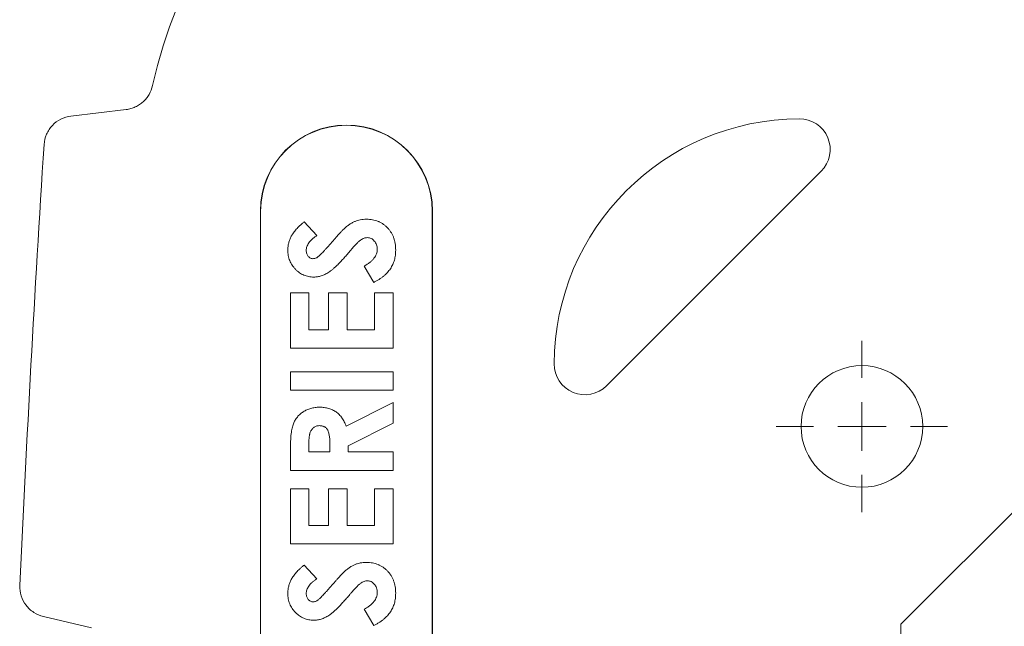
# Model space of a CAD drawing. Units: inches. Extents: x 2.6 to 15.2, y 0.6 to 10.5.
# Drawn here: x 2.9 to 3.3, y 8.7 to 9 of the extents above; entities that cross this region are included whole.
import ezdxf

# ---------------------------------------------------------------- set-up
doc = ezdxf.new("R2010")
doc.units = ezdxf.units.IN
doc.header["$MEASUREMENT"] = 0

# ---------------------------------------------------------------- blocks, each defined once
blk = doc.blocks.new('SW_CENTERMARKSYMBOL_2')
at = {"color": 0, "linetype": 'Continuous', "lineweight": 0}
for p, q in [((0, 0.01968503937007876), (0, 0.03480791683516138)), ((0, 0), (0, 0.009842519685039379)), ((-0.01968503937007876, 0), (-0.03480791683516192, 0)), ((0, 0), (-0.009842519685039379, 0)), ((0, 0), (0, -0.009842519685039379)), ((0, 0), (0.009842519685039379, 0)), ((0.01968503937007876, 0), (0.03480791683516247, 0)), ((0, -0.01968503937007876), (0, -0.03480791683516247))]:
    blk.add_line(p, q, dxfattribs=at)

msp = doc.modelspace()

# ---------------------------------------------------------------- linework, layer by layer
at = {"color": 7, "linetype": 'Continuous', "lineweight": 15}
for p, q in [((2.933064794113201, 8.930562442561484), (2.955496540967972, 8.933260968782056)), ((3.23770215803561, 8.908160310837319), (3.150589689162678, 8.821047841964386)), ((3.01, 8.891999999999994), (3.01, 7.666999999999994)), ((3.010069820259714, 8.891999999999994), (3.010069820259714, 7.666999999999994)), ((3.079783082332532, 7.666999999999994), (3.079783082332532, 8.891999999999994)), ((3.079852902592245, 7.666999999999994), (3.079852902592245, 8.891999999999994)), ((3.027753476844381, 8.887619658119652), (3.032869996609339, 8.882027377136746)), ((3.056048749280279, 8.863047008547003), (3.052100765840108, 8.869624198717943)), ((3.022186235925578, 8.836337606837601), (3.022186235925578, 8.858773504273499)), ((3.022186235925578, 8.858773504273499), (3.02966486840421, 8.858773504273499)), ((3.02966486840421, 8.858773504273499), (3.02966486840421, 8.843816239316235)), ((3.037677688917031, 8.858773504273499), (3.045156321395664, 8.858773504273499)), ((3.037677688917031, 8.843816239316235), (3.037677688917031, 8.858773504273499)), ((3.045156321395664, 8.858773504273499), (3.045156321395664, 8.843816239316235)), ((3.056374270113612, 8.858773504273499), (3.063852902592245, 8.858773504273499)), ((3.056374270113612, 8.843816239316235), (3.056374270113612, 8.858773504273499)), ((3.063852902592245, 8.858773504273499), (3.063852902592245, 8.836337606837601)), ((3.02966486840421, 8.843816239316235), (3.037677688917031, 8.843816239316235)), ((3.045156321395664, 8.843816239316235), (3.056374270113612, 8.843816239316235)), ((3.063852902592245, 8.836337606837601), (3.022186235925578, 8.836337606837601)), ((3.022186235925578, 8.819243589743584), (3.022186235925578, 8.826722222222216)), ((3.022186235925578, 8.826722222222216), (3.063852902592245, 8.826722222222216)), ((3.063852902592245, 8.826722222222216), (3.063852902592245, 8.819243589743584)), ((3.063852902592245, 8.819243589743584), (3.022186235925578, 8.819243589743584)), ((3.044839147250364, 8.804553418803414), (3.063852902592245, 8.814168803418799)), ((3.063852902592245, 8.814168803418799), (3.063852902592245, 8.805855502136748)), ((3.063852902592245, 8.805855502136748), (3.045690509429852, 8.79667414529914)), ((3.02966486840421, 8.796682491987175), (3.02966486840421, 8.794136752136748)), ((3.038211876951219, 8.794136752136748), (3.038211876951219, 8.797049746260678)), ((3.045690509429852, 8.79667414529914), (3.045690509429852, 8.794136752136748)), ((3.022186235925578, 8.786658119658115), (3.022186235925578, 8.795372061965805)), ((3.02966486840421, 8.794136752136748), (3.038211876951219, 8.794136752136748)), ((3.045690509429852, 8.794136752136748), (3.063852902592245, 8.794136752136748)), ((3.063852902592245, 8.794136752136748), (3.063852902592245, 8.786658119658115)), ((3.334577458600355, 8.788696836792683), (3.270053163207313, 8.724172541399641)), ((3.063852902592245, 8.786658119658115), (3.022186235925578, 8.786658119658115)), ((3.022186235925578, 8.756743589743584), (3.022186235925578, 8.779179487179482)), ((3.022186235925578, 8.779179487179482), (3.02966486840421, 8.779179487179482)), ((3.02966486840421, 8.779179487179482), (3.02966486840421, 8.764222222222218)), ((3.037677688917031, 8.764222222222218), (3.037677688917031, 8.779179487179482)), ((3.037677688917031, 8.779179487179482), (3.045156321395664, 8.779179487179482)), ((3.045156321395664, 8.779179487179482), (3.045156321395664, 8.764222222222218)), ((3.056374270113612, 8.764222222222218), (3.056374270113612, 8.779179487179482)), ((3.056374270113612, 8.779179487179482), (3.063852902592245, 8.779179487179482)), ((3.063852902592245, 8.779179487179482), (3.063852902592245, 8.756743589743584)), ((3.02966486840421, 8.764222222222218), (3.037677688917031, 8.764222222222218)), ((3.045156321395664, 8.764222222222218), (3.056374270113612, 8.764222222222218)), ((3.063852902592245, 8.756743589743584), (3.022186235925578, 8.756743589743584)), ((3.027753476844381, 8.748196581196575), (3.032869996609339, 8.74260430021367)), ((3.056048749280279, 8.723623931623926), (3.052100765840108, 8.730201121794867)), ((2.941400528284111, 8.722728530654772), (2.921911848296585, 8.727278146318378)), ((3.270053163207313, 8.724172541399641), (3.270053163207313, 8.717986158674028))]:
    msp.add_line(p, q, dxfattribs=at)
msp.add_circle((3.25425, 8.804499999999996), 0.02470328649511266, dxfattribs=at)
for centre, radius, start, end in [((3.161370228903625, 8.899315725138365), 0.1999999999999997, 93.16410287976458, 167.3927242125141), ((3.22925, 8.829499999999996), 0.0999999999999997, 90.25320019121881, 179.7467998087815), ((3.228863323270778, 8.916999145602151), 0.01249999999999997, 314.9999999999979, 90.2532001912196), ((3.044926451296123, 8.891999999999994), 0.03492645129612271, 0, 180), ((3.044926451296123, 8.891999999999994), 0.03485663103640935, 0, 180), ((12.94175, 8.279499999999995), 10.04, 176.3477839054707, 177.3715860854369), ((3.141750854397845, 8.829886676729219), 0.0125000000000006, 179.7467998087845, 315.0000000000008)]:
    msp.add_arc(centre, radius, start, end, dxfattribs=at)
for points, knots in [([(2.966192418336627, 8.942969158706331), (2.965909923434651, 8.941706102585485), (2.965444850127919, 8.940517743877313), (2.96447617388561, 8.93884610584166), (2.964109145992932, 8.938312556357292), (2.963307160280242, 8.937318466885419), (2.962869844234602, 8.936853677965253), (2.961921392983063, 8.935989653213179), (2.961407658046142, 8.935589748263906), (2.960340135540992, 8.934883845920925), (2.959782588054364, 8.934573857780133), (2.958619871396203, 8.934039896456033), (2.9580101455526, 8.9338149451481), (2.956770303865824, 8.933464814239745), (2.956139131274159, 8.933338272025605), (2.955496540967972, 8.933260968782056)], [0, 0, 0, 0, 0.2499999999999978, 0.2499999999999978, 0.3749999999999982, 0.3749999999999982, 0.4999999999999986, 0.4999999999999986, 0.6249999999999989, 0.6249999999999989, 0.7499999999999992, 0.7499999999999992, 0.8749999999999997, 0.8749999999999997, 1, 1, 1, 1]), ([(2.933064794113201, 8.930562442561484), (2.931625243208074, 8.930389265417125), (2.9302522275367, 8.929978429286777), (2.927661451896505, 8.928683160924193), (2.926506799715963, 8.927828994986495), (2.925012636085467, 8.926255382832627), (2.924567072241302, 8.925694535978986), (2.923777393498143, 8.92450266684294), (2.923431268305494, 8.923866860369385), (2.9225673769377, 8.921880922901009), (2.922232703386439, 8.920495511361203), (2.922140333420974, 8.919048379245934)], [0, 0, 0, 0, 0.249999999999987, 0.249999999999987, 0.499999999999974, 0.499999999999974, 0.6249999999999805, 0.6249999999999805, 0.749999999999987, 0.749999999999987, 1, 1, 1, 1]), ([(3.043503677164894, 8.884381143162388), (3.043901629213321, 8.884749205084587), (3.044666632804938, 8.885456749356647), (3.045855656048605, 8.886373944288167), (3.047008426978922, 8.887140307091384), (3.048160365881615, 8.88772697422398), (3.049325309215015, 8.8881564048242), (3.050523316248803, 8.888470929579189), (3.051774949464471, 8.888656657817569), (3.052628776502802, 8.888677494945679), (3.053060634964039, 8.888688034188029)], [0, 0, 0, 0, 0.1508106400420697, 0.2899110125011649, 0.4174979202141845, 0.5355968697862544, 0.6488033921814362, 0.7624408366570334, 0.8798445936603907, 0.9999999999999999, 0.9999999999999999, 0.9999999999999999, 0.9999999999999999]), ([(3.053060634964039, 8.888688034188029), (3.053481446216381, 8.888680570708972), (3.054307093555626, 8.888665927085283), (3.055515361480291, 8.88848676496867), (3.056671511991653, 8.888230925184628), (3.057763962147411, 8.887836706008567), (3.058805660747492, 8.887352180386655), (3.059796949257847, 8.886761657555047), (3.060714718333348, 8.886039695535668), (3.061583603795775, 8.885237764456019), (3.062363892875791, 8.884337037516941), (3.063050435688507, 8.883367884884123), (3.063634662413017, 8.882332116270168), (3.064097366022142, 8.881225867384687), (3.064468920607823, 8.880055909886817), (3.064732943567667, 8.878820764746525), (3.064896095164156, 8.877518987472987), (3.064912763212589, 8.876630343354496), (3.064921278660621, 8.876176348824782)], [0, 0, 0, 0, 0.06519263204988988, 0.1279103704827425, 0.18902300913242, 0.2485122701035463, 0.30756823676467, 0.3669776705042364, 0.4269483183881593, 0.4882995456254587, 0.5500664619412285, 0.6113493988790656, 0.6721904041098414, 0.7340476449920045, 0.7969446514064024, 0.8622670428671857, 0.9296343634100186, 1, 1, 1, 1]), ([(3.021117859857202, 8.876117922008541), (3.021135867492877, 8.876608824793513), (3.02117174061826, 8.877586755348867), (3.021450780121862, 8.879033088734351), (3.021894264858272, 8.88044647443872), (3.022416557757598, 8.881589023362768), (3.022938891467185, 8.882490097628896), (3.023409274647312, 8.883183003947005), (3.023951505633139, 8.883889448184314), (3.024567745551891, 8.884613071046937), (3.025253878809677, 8.885350195158892), (3.026023858079469, 8.886094618125963), (3.026852585050906, 8.886864474202534), (3.027447918838968, 8.8873635202648), (3.027753476844381, 8.887619658119652)], [0, 0, 0, 0, 0.1069056268358726, 0.2129673781103964, 0.3197629383150261, 0.4290888891507287, 0.4858617937680976, 0.5465610693704789, 0.6114310937038687, 0.6798175678418478, 0.7535942034993757, 0.8307601400324567, 0.9131368064688036, 0.9999999999999999, 0.9999999999999999, 0.9999999999999999, 0.9999999999999999]), ([(3.038695984857202, 8.879014222756405), (3.038999321326614, 8.87936471859531), (3.039574990925205, 8.880029886879496), (3.040392061491046, 8.880976289257553), (3.04112715995631, 8.881808019326158), (3.041769254065998, 8.882537193494388), (3.042325080857393, 8.88315275819312), (3.042797297176114, 8.88365730125838), (3.043176709838902, 8.884056984828336), (3.043405875318037, 8.884284181535877), (3.043503677164894, 8.884381143162388)], [0, 0, 0, 0, 0.1929527021649398, 0.3661841413840627, 0.5204572982944473, 0.6550121351900061, 0.7706242255760044, 0.8656771846793787, 0.9426745273198541, 1, 1, 1, 1]), ([(3.032869996609339, 8.882027377136746), (3.032532026997283, 8.881787873893892), (3.03188317247321, 8.881328061067197), (3.031015289436759, 8.880582003257494), (3.030270063674598, 8.879840402612118), (3.029668802055128, 8.879088096355623), (3.029184767506605, 8.878338036831632), (3.028850909362235, 8.877574288632708), (3.028636203190711, 8.8768056381513), (3.028609597275223, 8.876288952464165), (3.028596492335834, 8.876034455128199)], [0, 0, 0, 0, 0.1624324631371157, 0.3118476774343843, 0.4484663286049255, 0.5742746092459075, 0.689053876641686, 0.7975577503587252, 0.9002855807634268, 1, 1, 1, 1]), ([(3.053494662741818, 8.881209401709397), (3.053256925682768, 8.881195645891308), (3.052773985606908, 8.881167702263767), (3.052055514508355, 8.880962998289947), (3.05134052724897, 8.880640298168528), (3.050747868545285, 8.880269961872534), (3.050253862870611, 8.879883866339842), (3.049832265397576, 8.879505418754993), (3.049356728456436, 8.879056892910356), (3.048840219424164, 8.878526860118045), (3.048272807474729, 8.87792562943405), (3.047655841678441, 8.877251232548753), (3.046994351219237, 8.87649640683961), (3.046543768858259, 8.875962873099699), (3.046308164344382, 8.875683894230765)], [0, 0, 0, 0, 0.07633808885965598, 0.1550735193419847, 0.238324969927573, 0.3278912127025878, 0.3788652448457479, 0.4396801623837681, 0.509886100747145, 0.5889205115746129, 0.6774723407341177, 0.7755717604100115, 0.8826489652771116, 1, 1, 1, 1]), ([(3.057442646181988, 8.87645178952991), (3.057429656330015, 8.876776123187414), (3.057404454125326, 8.877405377719422), (3.05716707489979, 8.87830503666453), (3.056802729101164, 8.879133493021357), (3.056272844162368, 8.879845755100982), (3.055668621201336, 8.88045060252988), (3.054987152848609, 8.880884215974945), (3.054258671621376, 8.881165485866639), (3.053750329633193, 8.88119470577156), (3.053494662741818, 8.881209401709397)], [0, 0, 0, 0, 0.1419220537039387, 0.2753494539307147, 0.4052739146043801, 0.5362988456774269, 0.6622398855707687, 0.7779667146108914, 0.8883299802554295, 0.9999999999999999, 0.9999999999999999, 0.9999999999999999, 0.9999999999999999]), ([(3.031684766908484, 8.865183760683754), (3.031328046118754, 8.865192813286614), (3.030625267844398, 8.865210647886666), (3.029591816398523, 8.865369269784503), (3.028595083066154, 8.865607425716785), (3.027635371276547, 8.865949718150786), (3.026723301754383, 8.866408651204884), (3.02584483904947, 8.866951378668093), (3.02500151388858, 8.867589103151374), (3.024220823687583, 8.868329301474185), (3.023495602291141, 8.869132281227378), (3.022859021297929, 8.869992312282749), (3.022323642904758, 8.87090041454125), (3.021873004434619, 8.871850164340476), (3.021533859918538, 8.87285376673211), (3.02129131249596, 8.873902100893071), (3.021147431328119, 8.874995468875513), (3.021127839821013, 8.875739109548412), (3.021117859857202, 8.876117922008541)], [0, 0, 0, 0, 0.06318507333087581, 0.1244813817387805, 0.1848765920640519, 0.2446140261845181, 0.3045951715262377, 0.3654875361548274, 0.4274211420567738, 0.4916102763536863, 0.5558599878817765, 0.6189776843158517, 0.6808798757567909, 0.742423599108793, 0.8049530253129356, 0.8682265420237925, 0.9328742635863563, 1, 1, 1, 1]), ([(3.028596492335834, 8.876034455128199), (3.02860481681086, 8.875797087240217), (3.028620889185035, 8.875338792212492), (3.028780647386397, 8.87468545865055), (3.029056366580891, 8.874105419809826), (3.029416892622981, 8.873599241782621), (3.02985124292053, 8.873198274104626), (3.030306764701761, 8.872878132507928), (3.03080955772946, 8.872697865887735), (3.031154896263281, 8.8726741392537), (3.031325859323014, 8.872662393162388)], [0, 0, 0, 0, 0.1481262583591584, 0.2859928874896939, 0.416634393560629, 0.5473799458012454, 0.6715828376101967, 0.7844007386959976, 0.8932655763009686, 1, 1, 1, 1]), ([(3.033320717763185, 8.873355168269224), (3.033441676440502, 8.873451006241526), (3.033720107341134, 8.873671612596809), (3.03416149088086, 8.874091875592127), (3.034698575462222, 8.874620386669175), (3.03532841916229, 8.875268000170506), (3.036042816040627, 8.876033921562938), (3.036845944822259, 8.876924929457132), (3.037742846498038, 8.877928435363879), (3.038368261675882, 8.878640890075902), (3.038695984857202, 8.879014222756405)], [0, 0, 0, 0, 0.05923355209589339, 0.1363478141758659, 0.2338026976314741, 0.3486397474973377, 0.4831847084374895, 0.6359707705102492, 0.8092454078372108, 1, 1, 1, 1]), ([(3.052100765840108, 8.869624198717943), (3.052522885051947, 8.869867041701674), (3.053332123657813, 8.870332592456263), (3.054419438289141, 8.871121511732898), (3.055350543287358, 8.871929719256288), (3.056108981311894, 8.872775900060228), (3.056704893654007, 8.873649764902764), (3.057130773955278, 8.874555534754146), (3.057394393379995, 8.875493845990832), (3.057426587400562, 8.876132980978328), (3.057442646181988, 8.87645178952991)], [0, 0, 0, 0, 0.1604579205559292, 0.3076115473748573, 0.4421388877557772, 0.5662291941703411, 0.6812222080152145, 0.7895580052436337, 0.8950288924051298, 1, 1, 1, 1]), ([(3.064921278660621, 8.876176348824782), (3.064914958679873, 8.875819987762917), (3.06490244149348, 8.875114188487114), (3.064800185121257, 8.874073961855487), (3.064635312928209, 8.873069448763108), (3.064398447597215, 8.872102044189765), (3.064101051733688, 8.871168881922786), (3.063730960418058, 8.870270829335063), (3.063295358589081, 8.86940883736165), (3.062793998477942, 8.868577355607702), (3.062212182353889, 8.867782115230758), (3.061562008130781, 8.867012424895426), (3.060829381949541, 8.866277898473173), (3.060028592050718, 8.86556347081749), (3.059139116153052, 8.864894402884433), (3.058186612555475, 8.864236389016519), (3.057148627451203, 8.863621280434032), (3.056420606315506, 8.863241163724341), (3.056048749280279, 8.863047008547003)], [0, 0, 0, 0, 0.06355983336850368, 0.1258849216775622, 0.1862647235539277, 0.2450088423677207, 0.3033975511109961, 0.3608184535539156, 0.4180847097604677, 0.4755399215065921, 0.5338146103142067, 0.5936781609403974, 0.6550954958623773, 0.718734729428454, 0.7849463512990988, 0.8535030681304856, 0.9251726191950469, 1, 1, 1, 1]), ([(3.031325859323014, 8.872662393162388), (3.031499287746203, 8.872669753842384), (3.031848548489293, 8.872684577228993), (3.032360433605126, 8.872827750965424), (3.032860604951223, 8.873043554667571), (3.033165083049793, 8.873249763915506), (3.033320717763185, 8.873355168269224)], [0, 0, 0, 0, 0.2418813747501328, 0.487115474678403, 0.7378378396464234, 1, 1, 1, 1]), ([(3.046308164344382, 8.875683894230765), (3.045859424475005, 8.875153564600971), (3.044998156842159, 8.874135701522496), (3.043726348570833, 8.872697067949487), (3.042536824294392, 8.871401657620067), (3.04142014447932, 8.870258001818678), (3.040383198375148, 8.869263050720797), (3.039435864143743, 8.868404753484162), (3.038558922892447, 8.867701799471314), (3.037518492135442, 8.866962818952684), (3.036257317389727, 8.86624940433603), (3.034731893466246, 8.86564429575823), (3.033209914776257, 8.865249510738002), (3.032187829700092, 8.865205448027346), (3.031684766908484, 8.865183760683754)], [0, 0, 0, 0, 0.1121348941902095, 0.2152208026729048, 0.3099309564683271, 0.3959955155602496, 0.4731794010514863, 0.5418785527949983, 0.6022671121470728, 0.654474913413964, 0.7477808590250486, 0.8352632661870331, 0.9189177856863547, 1, 1, 1, 1]), ([(3.022186235925578, 8.795372061965805), (3.022188274077837, 8.795948051821917), (3.022192194018749, 8.797055842562989), (3.022254313901378, 8.798653201542612), (3.02234036414701, 8.800120647632673), (3.022473287557936, 8.80146286655002), (3.022645173318756, 8.80267454777778), (3.022853705687139, 8.803758257646887), (3.023089290531089, 8.804714625447769), (3.023378036283534, 8.80555656762465), (3.023710559005102, 8.806314282564932), (3.024085881504192, 8.80701860173105), (3.024518185972465, 8.807681940287631), (3.024989955658972, 8.808316473676564), (3.025518087658997, 8.808910875808374), (3.026098302090761, 8.809463499733049), (3.026726416777645, 8.809981451261121), (3.02739865471221, 8.81046541581661), (3.028114077444802, 8.810896088993212), (3.028862526554133, 8.811277644179857), (3.029646024527912, 8.81159112759802), (3.030460086009163, 8.811852149031631), (3.031305689918963, 8.81205311964819), (3.032182287241465, 8.812189571270352), (3.033090250622962, 8.812290464748534), (3.033707151672075, 8.81229621303576), (3.034021839558057, 8.81229914529914)], [0, 0, 0, 0, 0.07287656621198542, 0.140162165069898, 0.2022428547172527, 0.258850873525856, 0.3107782990887955, 0.3570369703898463, 0.3984482124332925, 0.4352986896860677, 0.4695068157526326, 0.5030546218222749, 0.5361580172086371, 0.5696022233209697, 0.6030186249063054, 0.6366328623401568, 0.6708898636481457, 0.7059620260679874, 0.741342037823365, 0.7764512846880484, 0.8121451715970723, 0.8479949655728709, 0.8845415022472732, 0.9219874970927963, 0.9602049799472611, 1, 1, 1, 1]), ([(3.034021839558057, 8.81229914529914), (3.034350295017452, 8.812291479082738), (3.034994336309411, 8.812276447029609), (3.035940380439569, 8.812195476213686), (3.036845489290374, 8.812047486997647), (3.037707012814466, 8.811823335800343), (3.038535673676475, 8.811565703113748), (3.039316182565322, 8.81122311772707), (3.040059890852049, 8.810836476258222), (3.040756278501057, 8.810377273482144), (3.041420813673346, 8.809873320868986), (3.042028035561164, 8.80928723458082), (3.042610580041802, 8.808656984006573), (3.04313195850538, 8.807947140466137), (3.043627424679585, 8.807188994522171), (3.044076448981083, 8.806367482612426), (3.044490318846918, 8.805487966205366), (3.044721121272804, 8.804869622614808), (3.044839147250364, 8.804553418803414)], [0, 0, 0, 0, 0.06874126307936412, 0.1347890881950365, 0.1985360495606876, 0.2603856506059183, 0.3209615782321946, 0.3799038495841435, 0.4385029357752693, 0.4961543439762672, 0.5542654832085029, 0.612748760815687, 0.6725134425261772, 0.7336464018979731, 0.7967896194814498, 0.8619356990410211, 0.9293977347748942, 0.9999999999999999, 0.9999999999999999, 0.9999999999999999, 0.9999999999999999]), ([(3.033921679301646, 8.804820512820507), (3.033700856047345, 8.804812030330927), (3.033267089685202, 8.80479536805204), (3.032642626793885, 8.804630017306733), (3.032064610464337, 8.804366835185432), (3.031535814059982, 8.804006009893545), (3.031071756518586, 8.803551877172078), (3.030666016498891, 8.803031604793752), (3.030337702331006, 8.802437517584954), (3.030127433652176, 8.801883521567097), (3.029998188925153, 8.801375996923024), (3.029906441872454, 8.800919460909354), (3.029835304813829, 8.80038935308941), (3.029766438906757, 8.799788631422844), (3.02971903676866, 8.799114712540012), (3.029685497324014, 8.798368841079903), (3.029671580676231, 8.797550595503155), (3.029667170250325, 8.796980191588558), (3.02966486840421, 8.796682491987175)], [0, 0, 0, 0, 0.06376337119537206, 0.1252513266723484, 0.1853973328725158, 0.2467851321550941, 0.309395270825407, 0.3725000331564082, 0.4369906514896356, 0.5050009564957503, 0.5432613493992219, 0.5884027017031553, 0.6396207137094759, 0.6979238770998322, 0.7632923663586898, 0.8349930664457419, 0.9138812040247479, 1, 1, 1, 1]), ([(3.038211876951219, 8.797049746260678), (3.038207865946882, 8.797405884063746), (3.038200185735432, 8.79808781143214), (3.038164560451201, 8.79906851164926), (3.038078725487656, 8.799959224488715), (3.037970264874287, 8.800763761275459), (3.037845066938986, 8.80148621441154), (3.03766553006914, 8.80211999946185), (3.037473502226631, 8.80267532789658), (3.037233717608206, 8.803144226306555), (3.036965825688932, 8.803546477187432), (3.036648066270772, 8.803883645591371), (3.036299977684882, 8.80418067882869), (3.035899651059221, 8.804413674270238), (3.035463487701718, 8.804601919570704), (3.03498328161244, 8.804718663229645), (3.034467727501868, 8.804811288263075), (3.034108574767181, 8.804817355538871), (3.033921679301646, 8.804820512820507)], [0, 0, 0, 0, 0.1055584515572748, 0.2021217530471605, 0.2907357291869331, 0.3706174058311717, 0.4427476685376833, 0.5077637015032801, 0.5656721017187109, 0.6165624613083555, 0.6634473495977322, 0.7083772164997373, 0.7534581593724362, 0.798569256725342, 0.8451267071642589, 0.8937276775141773, 0.9446981374045902, 1, 1, 1, 1]), ([(3.021117859857202, 8.736694845085465), (3.021135867492877, 8.737185747870436), (3.02117174061826, 8.738163678425792), (3.021450780121862, 8.739610011811275), (3.021894264858273, 8.741023397515644), (3.022416557757598, 8.74216594643969), (3.022938891467185, 8.743067020705821), (3.023409274647312, 8.743759927023929), (3.023951505633139, 8.744466371261238), (3.024567745551891, 8.74518999412386), (3.025253878809677, 8.745927118235816), (3.026023858079469, 8.746671541202886), (3.026852585050905, 8.74744139727946), (3.027447918838968, 8.747940443341724), (3.027753476844381, 8.748196581196577)], [0, 0, 0, 0, 0.1069056268358762, 0.2129673781103996, 0.3197629383150252, 0.4290888891507311, 0.4858617937680997, 0.5465610693704809, 0.6114310937038673, 0.6798175678418461, 0.7535942034993767, 0.8307601400324574, 0.9131368064688066, 1, 1, 1, 1]), ([(3.043503677164894, 8.744958066239311), (3.043901629213321, 8.745326128161508), (3.044666632804938, 8.746033672433573), (3.045855656048604, 8.74695086736509), (3.047008426978923, 8.747717230168307), (3.048160365881615, 8.748303897300904), (3.049325309215015, 8.748733327901123), (3.050523316248803, 8.749047852656112), (3.051774949464471, 8.749233580894494), (3.052628776502802, 8.749254418022602), (3.053060634964039, 8.749264957264952)], [0, 0, 0, 0, 0.1508106400420759, 0.2899110125011675, 0.4174979202141839, 0.535596869786258, 0.6488033921814377, 0.7624408366570345, 0.8798445936603914, 1, 1, 1, 1]), ([(3.053060634964039, 8.749264957264952), (3.053481446216381, 8.749257493785896), (3.054307093555626, 8.749242850162206), (3.055515361480291, 8.749063688045593), (3.056671511991653, 8.74880784826155), (3.057763962147411, 8.74841362908549), (3.058805660747492, 8.747929103463578), (3.059796949257847, 8.747338580631968), (3.060714718333348, 8.746616618612594), (3.061583603795774, 8.745814687532942), (3.062363892875792, 8.744913960593864), (3.063050435688507, 8.743944807961046), (3.063634662413017, 8.74290903934709), (3.064097366022142, 8.741802790461612), (3.064468920607823, 8.74063283296374), (3.064732943567667, 8.739397687823448), (3.064896095164155, 8.73809591054991), (3.064912763212589, 8.737207266431419), (3.064921278660621, 8.736753271901703)], [0, 0, 0, 0, 0.06519263204989005, 0.1279103704827429, 0.1890230091324213, 0.2485122701035479, 0.3075682367646718, 0.366977670504237, 0.4269483183881602, 0.4882995456254597, 0.5500664619412299, 0.6113493988790694, 0.6721904041098454, 0.7340476449920063, 0.7969446514064042, 0.8622670428671879, 0.9296343634100239, 1, 1, 1, 1]), ([(3.038695984857202, 8.739591145833328), (3.038999321326615, 8.739941641672234), (3.039574990925205, 8.74060680995642), (3.040392061491047, 8.741553212334477), (3.041127159956309, 8.742384942403081), (3.041769254065999, 8.743114116571311), (3.042325080857391, 8.743729681270043), (3.042797297176114, 8.744234224335305), (3.043176709838902, 8.744633907905259), (3.043405875318038, 8.744861104612799), (3.043503677164894, 8.744958066239311)], [0, 0, 0, 0, 0.1929527021649407, 0.3661841413840702, 0.5204572982944555, 0.655012135190015, 0.7706242255760029, 0.8656771846793831, 0.9426745273198643, 1, 1, 1, 1]), ([(3.032869996609339, 8.74260430021367), (3.032532026997283, 8.742364796970815), (3.031883172473211, 8.74190498414412), (3.031015289436759, 8.741158926334418), (3.030270063674597, 8.740417325689041), (3.029668802055129, 8.739665019432545), (3.029184767506604, 8.738914959908556), (3.028850909362235, 8.738151211709631), (3.028636203190711, 8.737382561228221), (3.028609597275223, 8.736865875541088), (3.028596492335834, 8.736611378205122)], [0, 0, 0, 0, 0.1624324631371235, 0.3118476774343868, 0.4484663286049224, 0.574274609245915, 0.689053876641687, 0.7975577503587193, 0.9002855807634272, 1, 1, 1, 1]), ([(3.053494662741818, 8.74178632478632), (3.053256925682768, 8.741772568968232), (3.052773985606907, 8.741744625340692), (3.052055514508355, 8.741539921366869), (3.05134052724897, 8.741217221245453), (3.050747868545285, 8.740846884949459), (3.050253862870612, 8.740460789416765), (3.049832265397576, 8.740082341831917), (3.049356728456436, 8.739633815987279), (3.048840219424164, 8.739103783194967), (3.04827280747473, 8.73850255251097), (3.04765584167844, 8.737828155625676), (3.046994351219239, 8.737073329916534), (3.046543768858259, 8.736539796176624), (3.046308164344382, 8.736260817307686)], [0, 0, 0, 0, 0.07633808885965707, 0.1550735193419863, 0.2383249699275753, 0.3278912127025876, 0.378865244845748, 0.4396801623837687, 0.5098861007471502, 0.5889205115746186, 0.6774723407341197, 0.7755717604100143, 0.8826489652771108, 1, 1, 1, 1]), ([(3.057442646181988, 8.737028712606833), (3.057429656330016, 8.737353046264337), (3.057404454125327, 8.737982300796345), (3.05716707489979, 8.738881959741454), (3.056802729101165, 8.739710416098282), (3.056272844162368, 8.740422678177906), (3.055668621201336, 8.741027525606805), (3.054987152848609, 8.741461139051866), (3.054258671621376, 8.741742408943562), (3.053750329633193, 8.741771628848484), (3.053494662741818, 8.74178632478632)], [0, 0, 0, 0, 0.1419220537039391, 0.2753494539307153, 0.4052739146043883, 0.5362988456774289, 0.6622398855707656, 0.7779667146108927, 0.8883299802554284, 0.9999999999999999, 0.9999999999999999, 0.9999999999999999, 0.9999999999999999]), ([(2.912312574935457, 8.739918219355687), (2.912246138790847, 8.738471019555355), (2.912428099894157, 8.73704943221334), (2.913286881851811, 8.734287195686022), (2.91394577248838, 8.733009524481902), (2.91525717961943, 8.731285565770337), (2.915738681667813, 8.73075638324953), (2.916787373482416, 8.729785838242766), (2.917359432942462, 8.729341465150574), (2.919176459756808, 8.728168962164599), (2.920501200395747, 8.727607460863517), (2.921911848296585, 8.727278146318376)], [0, 0, 0, 0, 0.2499999999999962, 0.2499999999999962, 0.4999999999999925, 0.4999999999999925, 0.6249999999999943, 0.6249999999999943, 0.7499999999999962, 0.7499999999999962, 1, 1, 1, 1]), ([(3.031684766908484, 8.72576068376068), (3.031328046118754, 8.725769736363537), (3.030625267844398, 8.72578757096359), (3.029591816398524, 8.725946192861425), (3.028595083066153, 8.726184348793709), (3.027635371276548, 8.72652664122771), (3.026723301754383, 8.726985574281807), (3.02584483904947, 8.727528301745014), (3.025001513888579, 8.728166026228298), (3.024220823687583, 8.728906224551107), (3.023495602291141, 8.729709204304301), (3.022859021297929, 8.730569235359672), (3.022323642904758, 8.731477337618173), (3.021873004434619, 8.732427087417399), (3.021533859918538, 8.733430689809033), (3.02129131249596, 8.734479023969994), (3.021147431328119, 8.735572391952436), (3.021127839821013, 8.736316032625336), (3.021117859857202, 8.736694845085465)], [0, 0, 0, 0, 0.06318507333087585, 0.1244813817387807, 0.1848765920640516, 0.244614026184518, 0.3045951715262392, 0.365487536154829, 0.4274211420567776, 0.491610276353688, 0.5558599878817784, 0.6189776843158563, 0.680879875756793, 0.7424235991087924, 0.8049530253129352, 0.8682265420237922, 0.9328742635863625, 1, 1, 1, 1]), ([(3.028596492335834, 8.736611378205122), (3.028604816810859, 8.73637401031714), (3.028620889185033, 8.735915715289416), (3.028780647386398, 8.735262381727471), (3.02905636658089, 8.73468234288675), (3.029416892622981, 8.734176164859544), (3.02985124292053, 8.733775197181549), (3.030306764701761, 8.733455055584852), (3.03080955772946, 8.733274788964659), (3.031154896263282, 8.733251062330623), (3.031325859323014, 8.733239316239311)], [0, 0, 0, 0, 0.148126258359148, 0.2859928874896955, 0.4166343935606212, 0.5473799458012383, 0.671582837610206, 0.784400738695995, 0.8932655763009667, 1, 1, 1, 1]), ([(3.046308164344382, 8.736260817307686), (3.045859424475005, 8.735730487677897), (3.044998156842159, 8.734712624599421), (3.043726348570833, 8.73327399102641), (3.042536824294392, 8.73197858069699), (3.04142014447932, 8.730834924895602), (3.040383198375148, 8.72983997379772), (3.039435864143743, 8.728981676561085), (3.038558922892447, 8.728278722548236), (3.037518492135442, 8.727539742029608), (3.036257317389727, 8.726826327412953), (3.034731893466246, 8.726221218835153), (3.033209914776257, 8.725826433814923), (3.032187829700093, 8.725782371104271), (3.031684766908484, 8.72576068376068)], [0, 0, 0, 0, 0.1121348941902093, 0.2152208026729066, 0.3099309564683265, 0.3959955155602509, 0.4731794010514895, 0.5418785527950012, 0.6022671121470738, 0.6544749134139649, 0.7477808590250493, 0.8352632661870325, 0.9189177856863553, 1, 1, 1, 1]), ([(3.033320717763185, 8.733932091346148), (3.033441676440502, 8.73402792931845), (3.033720107341134, 8.734248535673734), (3.03416149088086, 8.73466879866905), (3.034698575462222, 8.735197309746098), (3.03532841916229, 8.735844923247427), (3.036042816040627, 8.736610844639861), (3.036845944822259, 8.737501852534056), (3.037742846498038, 8.7385053584408), (3.038368261675882, 8.739217813152825), (3.038695984857202, 8.739591145833328)], [0, 0, 0, 0, 0.05923355209589338, 0.1363478141758611, 0.2338026976314693, 0.3486397474973379, 0.4831847084374948, 0.6359707705102544, 0.809245407837216, 1, 1, 1, 1]), ([(3.052100765840108, 8.730201121794867), (3.052522885051947, 8.730443964778598), (3.053332123657813, 8.730909515533186), (3.054419438289142, 8.731698434809822), (3.055350543287358, 8.732506642333211), (3.056108981311894, 8.733352823137151), (3.056704893654007, 8.734226687979687), (3.057130773955278, 8.73513245783107), (3.057394393379995, 8.736070769067755), (3.057426587400562, 8.736709904055251), (3.057442646181988, 8.737028712606833)], [0, 0, 0, 0, 0.1604579205559265, 0.3076115473748515, 0.4421388877557757, 0.5662291941703399, 0.6812222080152135, 0.7895580052436276, 0.8950288924051356, 1, 1, 1, 1]), ([(3.064921278660621, 8.736753271901703), (3.064914958679873, 8.73639691083984), (3.064902441493479, 8.735691111564037), (3.064800185121257, 8.73465088493241), (3.064635312928209, 8.733646371840031), (3.064398447597215, 8.732678967266688), (3.064101051733689, 8.73174580499971), (3.063730960418058, 8.730847752411988), (3.063295358589082, 8.729985760438572), (3.062793998477941, 8.729154278684627), (3.062212182353889, 8.728359038307682), (3.061562008130781, 8.72758934797235), (3.060829381949541, 8.726854821550097), (3.060028592050718, 8.726140393894413), (3.059139116153052, 8.725471325961356), (3.058186612555476, 8.72481331209344), (3.057148627451202, 8.724198203510955), (3.056420606315506, 8.723818086801263), (3.056048749280279, 8.723623931623926)], [0, 0, 0, 0, 0.06355983336850983, 0.125884921677568, 0.1862647235539332, 0.2450088423677227, 0.3033975511110009, 0.3608184535539201, 0.4180847097604719, 0.4755399215065906, 0.5338146103142075, 0.5936781609404003, 0.6550954958623776, 0.718734729428454, 0.7849463512990984, 0.8535030681304867, 0.9251726191950459, 1, 1, 1, 1]), ([(3.031325859323014, 8.733239316239311), (3.031499287746203, 8.73324667691931), (3.031848548489293, 8.733261500305916), (3.032360433605126, 8.73340467404235), (3.032860604951223, 8.733620477744495), (3.033165083049794, 8.73382668699243), (3.033320717763185, 8.733932091346148)], [0, 0, 0, 0, 0.2418813747501289, 0.4871154746784037, 0.7378378396464118, 1, 1, 1, 1])]:
    msp.add_open_spline(points, degree=3, knots=knots, dxfattribs=at)

# ---------------------------------------------------------------- block references
at = {"color": 7, "linetype": 'Continuous', "lineweight": 0}
msp.add_blockref('SW_CENTERMARKSYMBOL_2', (3.25425, 8.804499999999996), dxfattribs=at)

doc.saveas('drawing.dxf')
